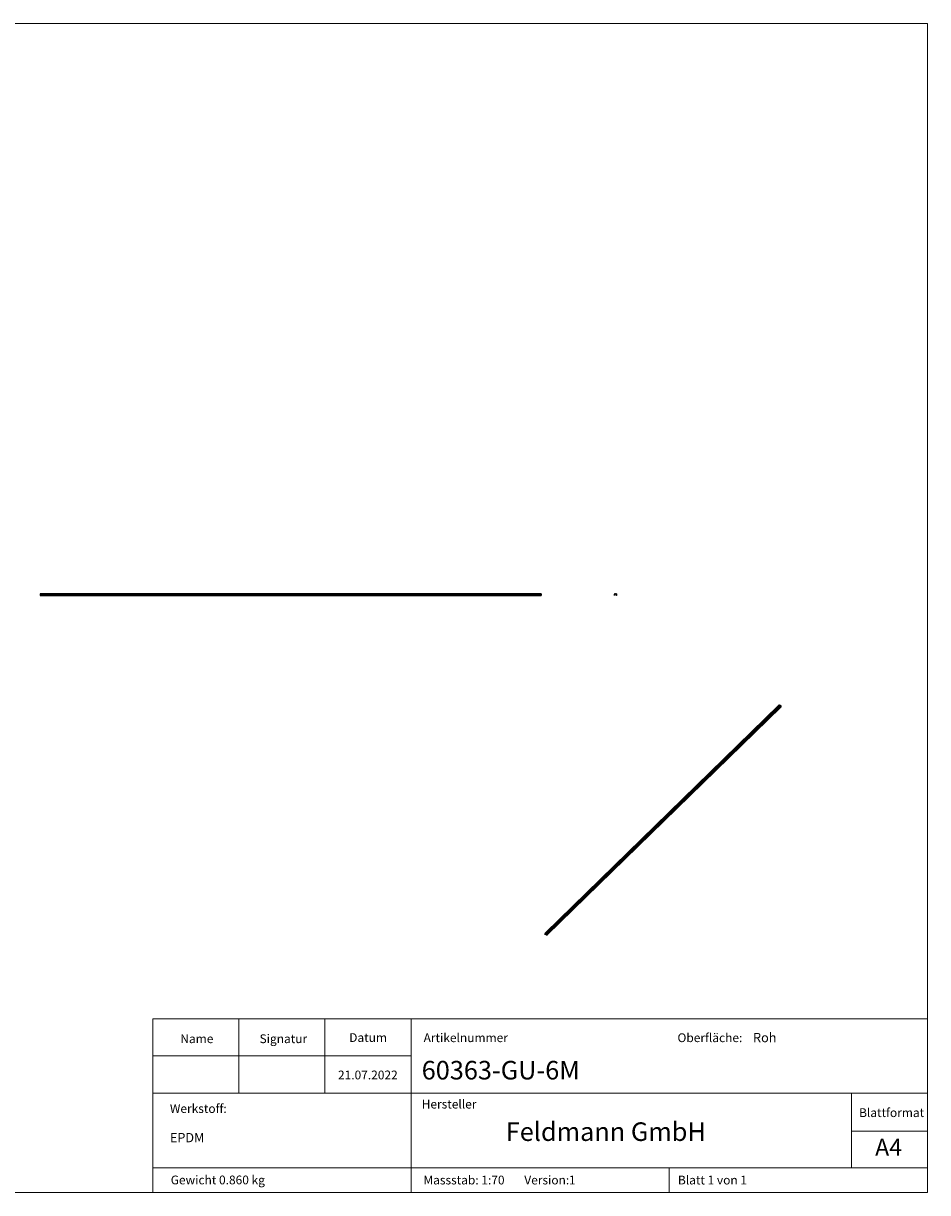
# Model space of a CAD drawing. Units: millimetres. Extents: x 350 to 20440, y 350 to 14350.
# Drawn here: x 9609 to 20440, y 350 to 14350 of the extents above; entities that cross this region are included whole.
import ezdxf

# ---------------------------------------------------------------- set-up
doc = ezdxf.new("R2010")
doc.units = ezdxf.units.MM
doc.header["$LTSCALE"] = 70
doc.styles.add('SLDTEXTSTYLE0', font='TXT', dxfattribs={"width": 0.75})
doc.styles.add('SLDTEXTSTYLE1', font='TXT', dxfattribs={"width": 0.692308})

msp = doc.modelspace()

# ---------------------------------------------------------------- linework, layer by layer
at = {"color": 7, "linetype": 'Continuous', "lineweight": 18}
for p, q in [((20440, 14350), (350, 14350)), ((20440, 14350), (20440, 350)), ((11158, 2432), (12189, 2432)), ((11158, 2432), (11158, 1986)), ((12189, 2432), (13220, 2432)), ((12189, 1540), (12189, 2432)), ((13220, 2432), (14252, 2432)), ((13220, 2432), (13220, 1540)), ((14252, 2432), (20440, 2432)), ((14252, 2432), (14252, 350)), ((11158, 1986), (12189, 1986)), ((11158, 1540), (11158, 1986)), ((12189, 1986), (13220, 1986)), ((13220, 1986), (14252, 1986)), ((12189, 1540), (11158, 1540)), ((11158, 1540), (11158, 648)), ((13220, 1540), (12189, 1540)), ((13220, 1540), (14252, 1540)), ((14252, 1540), (19530, 1540)), ((20440, 1540), (19530, 1540)), ((19530, 1085), (19530, 1540)), ((19530, 648), (19530, 1085)), ((20440, 1085), (19530, 1085)), ((11158, 648), (20440, 648)), ((11158, 350), (11158, 648)), ((17346, 350), (17346, 648)), ((350, 350), (20440, 350))]:
    msp.add_line(p, q, dxfattribs=at)
at = {"color": 7, "linetype": 'Continuous', "lineweight": 25}
for p, q in [((15810, 7521), (9810, 7521)), ((9810, 7521), (9810, 7520)), ((15810, 7520), (9810, 7520)), ((9810, 7520), (9810, 7516)), ((15810, 7516), (9810, 7516)), ((15810, 7516), (9810, 7516)), ((9810, 7516), (9810, 7516)), ((9810, 7516), (9810, 7513)), ((15810, 7513), (9810, 7513)), ((9810, 7513), (9810, 7512)), ((15810, 7512), (9810, 7512)), ((9810, 7512), (9810, 7510)), ((15810, 7510), (9810, 7510)), ((9810, 7510), (9810, 7509)), ((15810, 7509), (9810, 7509)), ((9810, 7509), (9810, 7507)), ((15810, 7507), (9810, 7507)), ((9810, 7507), (9810, 7506)), ((15810, 7506), (9810, 7506)), ((9810, 7506), (9810, 7503)), ((15810, 7503), (9810, 7503)), ((9810, 7503), (9810, 7502)), ((15810, 7502), (9810, 7502)), ((9810, 7502), (9810, 7499)), ((15810, 7499), (9810, 7499)), ((15810, 7499), (9810, 7499)), ((9810, 7499), (9810, 7499)), ((9810, 7499), (9810, 7498)), ((9810, 7498), (15810, 7498)), ((15810, 7498), (9810, 7498)), ((9810, 7498), (9810, 7498)), ((15810, 7521), (15810, 7520)), ((15810, 7520), (15810, 7516)), ((15810, 7516), (15810, 7516)), ((15810, 7516), (15810, 7513)), ((15810, 7513), (15810, 7512)), ((15810, 7512), (15810, 7510)), ((15810, 7510), (15810, 7509)), ((15810, 7509), (15810, 7507)), ((15810, 7507), (15810, 7506)), ((15810, 7506), (15810, 7503)), ((15810, 7503), (15810, 7502)), ((15810, 7502), (15810, 7499)), ((15810, 7499), (15810, 7499)), ((15810, 7499), (15810, 7498)), ((15810, 7498), (15810, 7498)), ((16689, 7520), (16688, 7516)), ((16688, 7516), (16688, 7513)), ((16688, 7512), (16688, 7510)), ((16688, 7509), (16688, 7507)), ((16688, 7506), (16688, 7503)), ((16688, 7502), (16688, 7499)), ((16689, 7499), (16690, 7498)), ((16696, 7521), (16690, 7521)), ((16690, 7520), (16690, 7518)), ((16694, 7520), (16690, 7520)), ((16690, 7518), (16694, 7518)), ((16690, 7513), (16690, 7516)), ((16711, 7516), (16690, 7516)), ((16690, 7510), (16690, 7512)), ((16690, 7507), (16690, 7509)), ((16690, 7503), (16690, 7506)), ((16690, 7500), (16690, 7502)), ((16690, 7499), (16690, 7499)), ((16695, 7518), (16694, 7520)), ((16696, 7519), (16696, 7521)), ((16697, 7518), (16704, 7518)), ((16699, 7516), (16699, 7516)), ((16705, 7519), (16705, 7521)), ((16706, 7521), (16711, 7521)), ((16707, 7520), (16711, 7520)), ((16707, 7518), (16707, 7520)), ((16711, 7518), (16707, 7518)), ((16711, 7520), (16711, 7518)), ((16713, 7499), (16711, 7498)), ((16711, 7499), (16711, 7499)), ((16712, 7513), (16712, 7516)), ((16712, 7510), (16712, 7512)), ((16712, 7507), (16712, 7509)), ((16712, 7503), (16712, 7506)), ((16712, 7500), (16712, 7502)), ((16713, 7520), (16713, 7516)), ((16713, 7516), (16713, 7513)), ((16713, 7512), (16713, 7510)), ((16713, 7509), (16713, 7507)), ((16713, 7506), (16713, 7503)), ((16713, 7502), (16713, 7499)), ((18659, 6188), (15859, 3455)), ((15860, 3455), (18660, 6188)), ((15865, 3454), (18665, 6187)), ((15865, 3454), (18665, 6187)), ((15865, 3452), (18665, 6185)), ((15866, 3451), (18666, 6184)), ((18674, 6185), (15873, 3451)), ((15874, 3452), (18674, 6185)), ((15878, 3450), (18679, 6183)), ((15880, 3449), (18680, 6182)), ((15880, 3446), (18680, 6179)), ((15880, 3445), (18680, 6178)), ((15880, 3443), (18680, 6176)), ((15880, 3442), (18680, 6175)), ((15880, 3440), (18680, 6173)), ((15880, 3439), (18680, 6172)), ((15880, 3436), (18680, 6170)), ((15880, 3437), (18680, 6170)), ((15880, 3434), (18680, 6167)), ((15880, 3434), (18680, 6167)), ((15880, 3431), (18680, 6164)), ((15880, 3431), (18680, 6164)), ((18665, 6187), (18660, 6188)), ((18665, 6185), (18665, 6187)), ((18671, 6182), (18666, 6184)), ((18674, 6185), (18679, 6183)), ((18680, 6182), (18680, 6179)), ((18680, 6178), (18680, 6176)), ((18680, 6175), (18680, 6173)), ((18680, 6172), (18680, 6170)), ((18680, 6169), (18680, 6167)), ((18680, 6166), (18680, 6164)), ((15858, 3454), (15858, 3451)), ((15858, 3452), (15858, 3451)), ((15858, 3451), (15858, 3449)), ((15858, 3449), (15858, 3449)), ((15858, 3448), (15858, 3446)), ((15858, 3446), (15858, 3446)), ((15858, 3445), (15858, 3443)), ((15858, 3443), (15858, 3443)), ((15858, 3442), (15858, 3440)), ((15858, 3440), (15858, 3440)), ((15858, 3439), (15858, 3437)), ((15858, 3437), (15860, 3436)), ((15859, 3448), (15859, 3451)), ((15859, 3448), (15862, 3450)), ((15859, 3446), (15864, 3450)), ((15859, 3443), (15866, 3449)), ((15859, 3440), (15868, 3449)), ((15859, 3446), (15859, 3448)), ((15859, 3443), (15859, 3445)), ((15859, 3440), (15859, 3442)), ((15859, 3437), (15859, 3439)), ((15865, 3454), (15860, 3455)), ((15863, 3453), (15860, 3454)), ((15860, 3454), (15860, 3453)), ((15860, 3452), (15863, 3451)), ((15860, 3451), (15878, 3446)), ((15860, 3448), (15862, 3450)), ((15860, 3445), (15865, 3450)), ((15860, 3442), (15867, 3449)), ((15860, 3439), (15869, 3448)), ((15860, 3436), (15872, 3448)), ((15860, 3436), (15860, 3436)), ((15864, 3451), (15864, 3453)), ((15865, 3452), (15865, 3454)), ((15872, 3449), (15866, 3451)), ((15873, 3449), (15873, 3451)), ((15874, 3452), (15878, 3450)), ((15874, 3449), (15875, 3450)), ((15875, 3450), (15878, 3449)), ((15878, 3447), (15875, 3448)), ((15878, 3449), (15878, 3447)), ((15879, 3443), (15878, 3443)), ((15879, 3440), (15878, 3440)), ((15879, 3438), (15878, 3437)), ((15879, 3435), (15878, 3435)), ((15879, 3432), (15878, 3431)), ((15878, 3431), (15879, 3431)), ((15879, 3443), (15879, 3446)), ((15879, 3440), (15879, 3442)), ((15879, 3437), (15879, 3440)), ((15879, 3435), (15879, 3437)), ((15879, 3431), (15879, 3434)), ((15880, 3431), (15879, 3430)), ((15880, 3449), (15880, 3446)), ((15880, 3445), (15880, 3443)), ((15880, 3442), (15880, 3440)), ((15880, 3439), (15880, 3437)), ((15880, 3436), (15880, 3434)), ((15880, 3434), (15880, 3431))]:
    msp.add_line(p, q, dxfattribs=at)
at = {"color": 8, "linetype": 'Continuous', "lineweight": 25}
for p, q in [((15859, 3451), (15860, 3451)), ((15859, 3437), (15871, 3448)), ((15860, 3452), (15861, 3454)), ((15860, 3454), (15860, 3454)), ((15860, 3453), (15861, 3454)), ((15860, 3436), (15872, 3448)), ((15860, 3436), (15871, 3448)), ((15863, 3451), (15864, 3452)), ((15872, 3449), (15873, 3450)), ((15874, 3449), (15876, 3450)), ((15875, 3448), (15876, 3450)), ((15875, 3450), (15875, 3450)), ((15878, 3447), (15878, 3448)), ((15878, 3431), (15879, 3432)), ((15879, 3431), (15879, 3431))]:
    msp.add_line(p, q, dxfattribs=at)
at = {"color": 7, "linetype": 'Continuous', "lineweight": 25, "flags": 128}
for points in [[(18680, 6179), (18680, 6179), (18680, 6178), (18680, 6178), (18680, 6178), (18680, 6178), (18680, 6178)], [(18680, 6176), (18680, 6176), (18680, 6176), (18680, 6176), (18680, 6175), (18680, 6175), (18680, 6175)], [(18680, 6173), (18680, 6173), (18680, 6173), (18680, 6173), (18680, 6173), (18680, 6172), (18680, 6172)], [(18680, 6170), (18680, 6170), (18680, 6170), (18680, 6170), (18680, 6170), (18680, 6170), (18680, 6170)], [(18680, 6167), (18680, 6167), (18680, 6167), (18680, 6167), (18680, 6167), (18680, 6167), (18680, 6167)], [(15858, 3451), (15858, 3451), (15858, 3451), (15858, 3451), (15858, 3451), (15858, 3451), (15858, 3451), (15858, 3451), (15858, 3451)], [(15858, 3449), (15858, 3449), (15858, 3449), (15858, 3449), (15858, 3448), (15858, 3448), (15858, 3448), (15858, 3448), (15858, 3448)], [(15858, 3446), (15858, 3446), (15858, 3446), (15858, 3446), (15858, 3446), (15858, 3445), (15858, 3445), (15858, 3445), (15858, 3445)], [(15858, 3443), (15858, 3443), (15858, 3443), (15858, 3443), (15858, 3443), (15858, 3443), (15858, 3442), (15858, 3442), (15858, 3442)], [(15858, 3440), (15858, 3440), (15858, 3440), (15858, 3440), (15858, 3440), (15858, 3440), (15858, 3440), (15858, 3440), (15858, 3439)], [(15859, 3448), (15860, 3448), (15860, 3448), (15860, 3448), (15860, 3448), (15860, 3448), (15860, 3448), (15860, 3448), (15859, 3448)], [(15859, 3445), (15860, 3445), (15860, 3445), (15860, 3445), (15860, 3445), (15860, 3445), (15860, 3445), (15860, 3445), (15859, 3446)], [(15859, 3442), (15860, 3442), (15860, 3442), (15860, 3442), (15860, 3442), (15860, 3442), (15860, 3443), (15860, 3443), (15859, 3443)], [(15859, 3439), (15860, 3439), (15860, 3439), (15860, 3439), (15860, 3439), (15860, 3440), (15860, 3440), (15860, 3440), (15859, 3440)], [(15860, 3436), (15860, 3436), (15860, 3436), (15860, 3436), (15860, 3436), (15860, 3436), (15860, 3436), (15860, 3436), (15860, 3436)], [(15879, 3442), (15879, 3442), (15878, 3443), (15878, 3443), (15878, 3443), (15878, 3443), (15878, 3443), (15879, 3443), (15879, 3443)], [(15879, 3440), (15879, 3440), (15878, 3440), (15878, 3440), (15878, 3440), (15878, 3440), (15878, 3440), (15879, 3440), (15879, 3440)], [(15879, 3437), (15879, 3437), (15878, 3437), (15878, 3437), (15878, 3437), (15878, 3437), (15878, 3437), (15879, 3437), (15879, 3437)], [(15879, 3434), (15879, 3434), (15878, 3434), (15878, 3434), (15878, 3434), (15878, 3434), (15878, 3435), (15879, 3435), (15879, 3435)], [(15879, 3430), (15879, 3430), (15878, 3431), (15878, 3431), (15878, 3431), (15878, 3431), (15878, 3431), (15878, 3431), (15878, 3431)], [(15880, 3446), (15880, 3446), (15880, 3445), (15880, 3445), (15880, 3445), (15880, 3445), (15880, 3445), (15880, 3445), (15880, 3445)], [(15880, 3443), (15880, 3443), (15880, 3443), (15880, 3442), (15880, 3442), (15880, 3442), (15880, 3442), (15880, 3442), (15880, 3442)], [(15880, 3440), (15880, 3440), (15880, 3440), (15880, 3440), (15880, 3440), (15880, 3439), (15880, 3439), (15880, 3439), (15880, 3439)], [(15880, 3437), (15880, 3437), (15880, 3437), (15880, 3437), (15880, 3437), (15880, 3437), (15880, 3436), (15880, 3436), (15880, 3436)], [(15880, 3434), (15880, 3434), (15880, 3434), (15880, 3434), (15880, 3434), (15880, 3434), (15880, 3434), (15880, 3434), (15880, 3434)]]:
    msp.add_lwpolyline(points, dxfattribs=at)
at = {"color": 7, "linetype": 'Continuous', "lineweight": 25}
for centre, radius, start, end in [((16688, 7516), 0.4, 90, 270), ((16688, 7513), 0.4, 90, 270), ((16688, 7509), 0.4, 90, 270), ((16688, 7506), 0.4, 90, 270), ((16688, 7503), 0.4, 90, 270), ((16689, 7499), 0.4, 180, 240), ((16690, 7520), 1.5, 90, 177), ((16690, 7520), 0.3, 90, 177), ((16690, 7518), 0.3, 177, 270), ((16690, 7516), 0.3, 90, 180), ((16690, 7513), 0.4, 270, 90), ((16690, 7509), 0.4, 270, 90), ((16690, 7506), 0.4, 270, 90), ((16690, 7503), 0.4, 270, 90), ((16690, 7500), 0.3, 180, 240), ((16690, 7499), 0.4, 240, 60), ((16694, 7520), 0.3, 6, 90), ((16694, 7518), 0.3, 270, 6), ((16696, 7521), 0.3, 6, 90), ((16697, 7519), 1, 186, 270), ((16704, 7519), 1, 270, 354), ((16706, 7521), 0.3, 90, 174), ((16707, 7520), 0.3, 90, 174), ((16707, 7518), 0.3, 174, 270), ((16711, 7520), 1.5, 3, 90), ((16711, 7520), 0.3, 3, 90), ((16711, 7518), 0.3, 270, 3), ((16711, 7516), 0.3, 0, 90), ((16712, 7513), 0.4, 90, 270), ((16712, 7509), 0.4, 90, 270), ((16712, 7506), 0.4, 90, 270), ((16712, 7503), 0.4, 90, 270), ((16711, 7500), 0.3, 300, 0), ((16711, 7499), 0.4, 120, 300), ((16713, 7516), 0.4, 270, 90), ((16713, 7513), 0.4, 270, 90), ((16713, 7509), 0.4, 270, 90), ((16713, 7506), 0.4, 270, 90), ((16713, 7503), 0.4, 270, 90), ((16712, 7499), 0.4, 300, 0), ((18660, 6187), 1.06, 71.2299, 131.6802), ((18665, 6187), 0.37, 8.3163, 73.977), ((18666, 6185), 1.23, 188.3163, 253.977), ((18674, 6184), 0.216, 71.7755, 131.1346), ((18678, 6181), 1.84, 5.8708, 74.141), ((18680, 6164), 0.259, 315.4251, 1.8408), ((15859, 3454), 0.974, 68.8422, 177.04), ((15859, 3437), 0.467, 182.6124, 231.676), ((15860, 3451), 0.195, 68.8622, 180.9222), ((15860, 3437), 0.35, 182.6125, 231.6759), ((15860, 3454), 0.195, 68.8423, 177.0399), ((15860, 3453), 0.361, 180.8756, 254.5569), ((15863, 3453), 0.37, 8.3163, 73.977), ((15864, 3451), 0.196, 249.0718, 8.5695), ((15864, 3454), 0.37, 8.3163, 73.977), ((15866, 3452), 1.23, 188.3163, 253.977), ((15872, 3449), 0.65, 248.8761, 353.1257), ((15874, 3451), 0.195, 68.8761, 173.1258), ((15875, 3449), 0.358, 178.3207, 254.8113), ((15875, 3450), 0.195, 68.8761, 173.1257), ((15878, 3448), 1.84, 5.8708, 74.141), ((15878, 3449), 0.367, 5.8709, 74.1409), ((15878, 3447), 0.195, 248.9383, 4.7672), ((15878, 3446), 0.364, 3.3916, 74.3338), ((15879, 3431), 0.185, 286.4008, 2.7903), ((15880, 3431), 0.247, 286.4006, 2.7904)]:
    msp.add_arc(centre, radius, start, end, dxfattribs=at)

# ---------------------------------------------------------------- texts
at = {"color": 7, "linetype": 'Continuous', "lineweight": 0}
for s, insert, char_height, attachment_point, style in [('Name', (11687, 2245), 105, 2, 'SLDTEXTSTYLE0'), ('Signatur', (12723, 2245), 105, 2, 'SLDTEXTSTYLE0'), ('Datum', (13738, 2259), 105, 2, 'SLDTEXTSTYLE0'), ('Artikelnummer', (14403, 2257), 105, 1, 'SLDTEXTSTYLE0'), ('Oberfläche:', (17444, 2257), 105, 1, 'SLDTEXTSTYLE0'), ('Roh', (18349, 2262), 111.1, 1, 'SLDTEXTSTYLE0'), ('60363-GU-6M', (14380, 1927), 222.25, 1, 'SLDTEXTSTYLE0'), ('21.07.2022', (13735, 1811), 105, 2, 'SLDTEXTSTYLE0'), ('Werkstoff:', (11364, 1409), 105, 1, 'SLDTEXTSTYLE0'), ('Hersteller', (14380, 1462), 105, 1, 'SLDTEXTSTYLE0'), ('Blattformat', (19619, 1360), 105, 1, 'SLDTEXTSTYLE0'), ('Feldmann GmbH', (15387, 1191), 222.25, 1, 'SLDTEXTSTYLE0'), ('EPDM', (11364, 1064), 111.1, 1, 'SLDTEXTSTYLE0'), ('A4', (19811, 995), 203.7, 1, 'SLDTEXTSTYLE0'), ('Gewicht 0.860 kg', (11938, 554), 105, 2, 'SLDTEXTSTYLE0'), ('Massstab: 1:70', (14401, 553), 105, 1, 'SLDTEXTSTYLE0'), ('Blatt 1 von 1', (17449, 553), 105, 1, 'SLDTEXTSTYLE1'), ('Version:', (15609, 553), 105, 1, 'SLDTEXTSTYLE0'), ('1', (16143, 553), 105, 1, 'SLDTEXTSTYLE0')]:
    msp.add_mtext(s, dxfattribs=dict(at, insert=insert, char_height=char_height, attachment_point=attachment_point, style=style))

doc.saveas('drawing.dxf')
